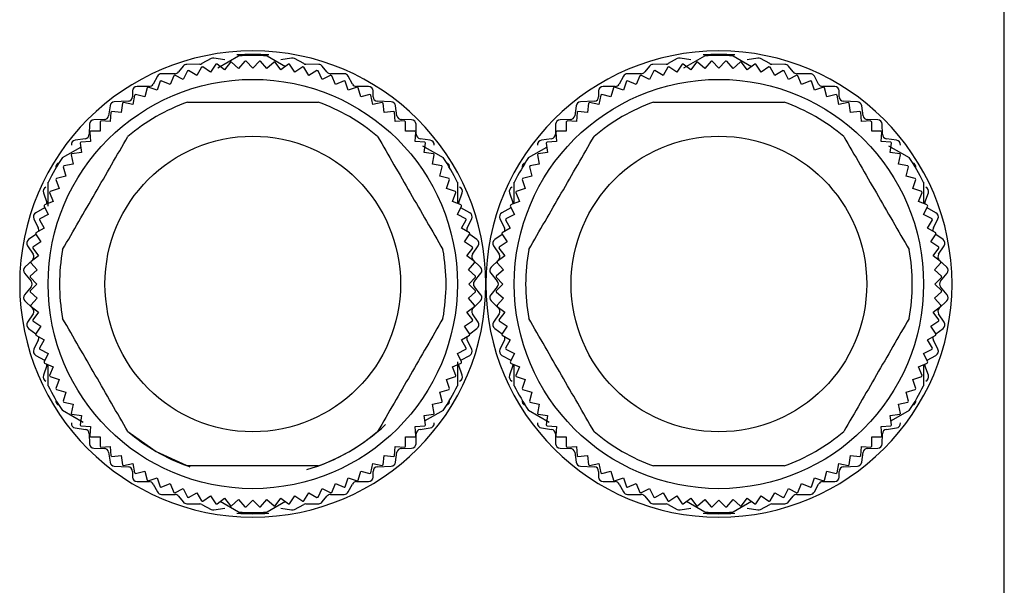
# Model space of a CAD drawing. Units: millimetres. Extents: x 432 to 4032, y 476 to 2674.
# Drawn here: x 3988 to 4032, y 1721 to 1746 of the extents above; entities that cross this region are included whole.
import ezdxf

# ---------------------------------------------------------------- set-up
doc = ezdxf.new("R2010")
doc.units = ezdxf.units.MM

msp = doc.modelspace()

# ---------------------------------------------------------------- linework, layer by layer
at = {"color": 7, "linetype": 'Continuous', "lineweight": 25}
for p, q in [((4031.75, 1719.747), (4031.75, 1749.747)), ((3996.869, 1744.664), (3996.461, 1744.441)), ((3997.465, 1744.6), (3996.993, 1744.684)), ((3997.162, 1744.252), (3998.073, 1744.778)), ((3999.327, 1744.778), (4000.132, 1744.313)), ((4000.407, 1744.684), (3999.935, 1744.6)), ((4000.939, 1744.441), (4000.531, 1744.664)), ((4017.369, 1744.664), (4016.961, 1744.441)), ((4017.965, 1744.6), (4017.493, 1744.684)), ((4017.662, 1744.252), (4018.573, 1744.778)), ((4019.827, 1744.778), (4020.632, 1744.313)), ((4020.907, 1744.684), (4020.435, 1744.6)), ((4021.439, 1744.441), (4021.031, 1744.664)), ((3995.644, 1744.332), (3995.436, 1744.072)), ((3996.373, 1744.417), (3995.797, 1744.407)), ((3996.241, 1743.924), (3995.879, 1744.133)), ((3996.45, 1744.286), (3996.241, 1743.924)), ((3996.847, 1744.065), (3996.499, 1744.297)), ((3997.079, 1744.412), (3996.847, 1744.065)), ((3997.46, 1744.166), (3997.128, 1744.42)), ((3997.714, 1744.498), (3997.46, 1744.166)), ((3998.079, 1744.227), (3997.764, 1744.502)), ((3998.354, 1744.541), (3998.079, 1744.227)), ((3998.7, 1744.247), (3998.404, 1744.543)), ((3998.996, 1744.543), (3998.7, 1744.247)), ((3999.321, 1744.227), (3999.046, 1744.541)), ((3999.636, 1744.502), (3999.321, 1744.227)), ((3999.94, 1744.166), (3999.686, 1744.498)), ((4000.272, 1744.42), (3999.94, 1744.166)), ((4000.553, 1744.065), (4000.321, 1744.412)), ((4000.901, 1744.297), (4000.553, 1744.065)), ((4001.159, 1743.924), (4000.95, 1744.286)), ((4001.603, 1744.407), (4001.027, 1744.417)), ((4001.521, 1744.133), (4001.159, 1743.924)), ((4001.964, 1744.072), (4001.756, 1744.332)), ((4016.144, 1744.332), (4015.936, 1744.072)), ((4016.873, 1744.417), (4016.297, 1744.407)), ((4016.741, 1743.924), (4016.379, 1744.133)), ((4016.95, 1744.286), (4016.741, 1743.924)), ((4017.347, 1744.065), (4016.999, 1744.297)), ((4017.579, 1744.412), (4017.347, 1744.065)), ((4017.96, 1744.166), (4017.628, 1744.42)), ((4018.214, 1744.498), (4017.96, 1744.166)), ((4018.579, 1744.227), (4018.264, 1744.502)), ((4018.854, 1744.541), (4018.579, 1744.227)), ((4019.2, 1744.247), (4018.904, 1744.543)), ((4019.496, 1744.543), (4019.2, 1744.247)), ((4019.821, 1744.227), (4019.546, 1744.541)), ((4020.136, 1744.502), (4019.821, 1744.227)), ((4020.44, 1744.166), (4020.186, 1744.498)), ((4020.772, 1744.42), (4020.44, 1744.166)), ((4021.053, 1744.065), (4020.821, 1744.412)), ((4021.401, 1744.297), (4021.053, 1744.065)), ((4021.659, 1743.924), (4021.45, 1744.286)), ((4022.103, 1744.407), (4021.527, 1744.417)), ((4022.021, 1744.133), (4021.659, 1743.924)), ((4022.464, 1744.072), (4022.256, 1744.332)), ((3994.504, 1743.892), (3994.316, 1743.543)), ((3995.28, 1743.997), (3994.68, 1743.997)), ((3995.224, 1743.91), (3995.065, 1743.524)), ((3995.646, 1743.743), (3995.271, 1743.928)), ((3995.831, 1744.118), (3995.646, 1743.743)), ((4001.754, 1743.743), (4001.569, 1744.118)), ((4002.129, 1743.928), (4001.754, 1743.743)), ((4002.72, 1743.997), (4002.12, 1743.997)), ((4002.335, 1743.524), (4002.176, 1743.91)), ((4003.084, 1743.543), (4002.896, 1743.892)), ((4015.004, 1743.892), (4014.816, 1743.543)), ((4015.78, 1743.997), (4015.18, 1743.997)), ((4015.724, 1743.91), (4015.565, 1743.524)), ((4016.146, 1743.743), (4015.771, 1743.928)), ((4016.331, 1744.118), (4016.146, 1743.743)), ((4022.254, 1743.743), (4022.069, 1744.118)), ((4022.629, 1743.928), (4022.254, 1743.743)), ((4023.22, 1743.997), (4022.62, 1743.997)), ((4022.835, 1743.524), (4022.676, 1743.91)), ((4023.584, 1743.543), (4023.396, 1743.892)), ((3994.14, 1743.437), (3993.61, 1743.437)), ((3994.058, 1743.378), (3993.95, 1742.974)), ((3994.498, 1743.268), (3994.102, 1743.402)), ((3994.633, 1743.663), (3994.498, 1743.268)), ((3995.065, 1743.524), (3994.678, 1743.684)), ((4002.722, 1743.684), (4002.335, 1743.524)), ((4002.902, 1743.268), (4002.767, 1743.663)), ((4003.298, 1743.402), (4002.902, 1743.268)), ((4003.79, 1743.437), (4003.26, 1743.437)), ((4003.45, 1742.974), (4003.342, 1743.378)), ((4014.64, 1743.437), (4014.11, 1743.437)), ((4014.558, 1743.378), (4014.45, 1742.974)), ((4014.998, 1743.268), (4014.602, 1743.402)), ((4015.133, 1743.663), (4014.998, 1743.268)), ((4015.565, 1743.524), (4015.178, 1743.684)), ((4023.222, 1743.684), (4022.835, 1743.524)), ((4023.402, 1743.268), (4023.267, 1743.663)), ((4023.798, 1743.402), (4023.402, 1743.268)), ((4024.29, 1743.437), (4023.76, 1743.437)), ((4023.95, 1742.974), (4023.842, 1743.378)), ((3993.41, 1743.237), (3993.41, 1742.987)), ((3993.504, 1743.056), (3993.422, 1742.646)), ((3993.95, 1742.974), (3993.546, 1743.083)), ((4003.854, 1743.083), (4003.45, 1742.974)), ((4003.978, 1742.646), (4003.896, 1743.056)), ((4003.99, 1742.987), (4003.99, 1743.237)), ((4013.91, 1743.237), (4013.91, 1742.987)), ((4014.004, 1743.056), (4013.922, 1742.646)), ((4014.45, 1742.974), (4014.046, 1743.083)), ((4024.354, 1743.083), (4023.95, 1742.974)), ((4024.478, 1742.646), (4024.396, 1743.056)), ((4024.49, 1742.987), (4024.49, 1743.237)), ((3992.422, 1742.586), (3992.358, 1742.148)), ((3993.22, 1742.787), (3992.61, 1742.757)), ((3992.971, 1742.698), (3992.917, 1742.284)), ((3993.422, 1742.646), (3993.012, 1742.728)), ((4004.388, 1742.728), (4003.978, 1742.646)), ((4004.79, 1742.757), (4004.18, 1742.787)), ((4004.483, 1742.284), (4004.429, 1742.698)), ((4005.042, 1742.148), (4004.978, 1742.586)), ((4012.922, 1742.586), (4012.858, 1742.148)), ((4013.72, 1742.787), (4013.11, 1742.757)), ((4013.471, 1742.698), (4013.417, 1742.284)), ((4013.922, 1742.646), (4013.512, 1742.728)), ((4024.888, 1742.728), (4024.478, 1742.646)), ((4025.29, 1742.757), (4024.68, 1742.787)), ((4024.983, 1742.284), (4024.929, 1742.698)), ((4025.542, 1742.148), (4025.478, 1742.586)), ((3992.164, 1741.977), (3991.716, 1741.967)), ((3992.464, 1742.307), (3992.436, 1741.89)), ((3992.917, 1742.284), (3992.502, 1742.339)), ((4004.898, 1742.339), (4004.483, 1742.284)), ((4004.964, 1741.89), (4004.936, 1742.307)), ((4005.684, 1741.967), (4005.236, 1741.977)), ((4012.664, 1741.977), (4012.216, 1741.967)), ((4012.964, 1742.307), (4012.936, 1741.89)), ((4013.417, 1742.284), (4013.002, 1742.339)), ((4025.398, 1742.339), (4024.983, 1742.284)), ((4025.464, 1741.89), (4025.436, 1742.307)), ((4026.184, 1741.967), (4025.736, 1741.977)), ((3991.52, 1741.772), (3991.51, 1741.333)), ((3991.982, 1741.883), (3991.982, 1741.465)), ((3992.436, 1741.89), (3992.019, 1741.917)), ((4005.381, 1741.917), (4004.964, 1741.89)), ((4005.418, 1741.465), (4005.418, 1741.883)), ((4005.89, 1741.333), (4005.88, 1741.772)), ((4012.02, 1741.772), (4012.01, 1741.333)), ((4012.482, 1741.883), (4012.482, 1741.465)), ((4012.936, 1741.89), (4012.519, 1741.917)), ((4025.881, 1741.917), (4025.464, 1741.89)), ((4025.918, 1741.465), (4025.918, 1741.883)), ((4026.39, 1741.333), (4026.38, 1741.772)), ((3991.338, 1741.139), (3990.892, 1741.075)), ((3991.53, 1741.428), (3991.558, 1741.011)), ((3991.982, 1741.465), (3991.565, 1741.465)), ((4005.835, 1741.465), (4005.418, 1741.465)), ((4005.842, 1741.011), (4005.87, 1741.428)), ((4006.508, 1741.075), (4006.062, 1741.139)), ((4011.838, 1741.139), (4011.392, 1741.075)), ((4012.03, 1741.428), (4012.058, 1741.011)), ((4012.482, 1741.465), (4012.065, 1741.465)), ((4026.335, 1741.465), (4025.918, 1741.465)), ((4026.342, 1741.011), (4026.37, 1741.428)), ((4027.008, 1741.075), (4026.562, 1741.139)), ((3990.327, 1740.305), (3991.132, 1740.77)), ((3991.109, 1740.945), (3991.163, 1740.53)), ((3991.558, 1741.011), (3991.14, 1740.984)), ((4006.26, 1740.984), (4005.842, 1741.011)), ((4006.162, 1740.831), (4007.073, 1740.305)), ((4006.237, 1740.53), (4006.291, 1740.945)), ((4010.827, 1740.305), (4011.632, 1740.77)), ((4011.609, 1740.945), (4011.663, 1740.53)), ((4012.058, 1741.011), (4011.64, 1740.984)), ((4026.76, 1740.984), (4026.342, 1741.011)), ((4026.662, 1740.831), (4027.573, 1740.305)), ((4026.737, 1740.53), (4026.791, 1740.945)), ((3990.719, 1740.435), (3990.801, 1740.025)), ((3991.163, 1740.53), (3990.749, 1740.476)), ((4006.651, 1740.476), (4006.237, 1740.53)), ((4006.599, 1740.025), (4006.681, 1740.435)), ((4011.219, 1740.435), (4011.301, 1740.025)), ((4011.663, 1740.53), (4011.249, 1740.476)), ((4027.151, 1740.476), (4026.737, 1740.53)), ((4027.099, 1740.025), (4027.181, 1740.435)), ((3990.365, 1739.901), (3990.473, 1739.497)), ((3990.801, 1740.025), (3990.391, 1739.944)), ((4007.009, 1739.944), (4006.599, 1740.025)), ((4006.927, 1739.497), (4007.035, 1739.901)), ((4010.865, 1739.901), (4010.973, 1739.497)), ((4011.301, 1740.025), (4010.891, 1739.944)), ((4027.509, 1739.944), (4027.099, 1740.025)), ((4027.427, 1739.497), (4027.535, 1739.901)), ((3990.473, 1739.497), (3990.069, 1739.389)), ((4007.331, 1739.389), (4006.927, 1739.497)), ((4010.973, 1739.497), (4010.569, 1739.389)), ((4027.831, 1739.389), (4027.427, 1739.497)), ((3989.7, 1738.168), (3989.7, 1739.22)), ((3990.18, 1738.949), (3989.784, 1738.815)), ((3990.045, 1739.345), (3990.18, 1738.949)), ((4007.22, 1738.949), (4007.355, 1739.345)), ((4007.616, 1738.815), (4007.22, 1738.949)), ((4007.7, 1739.22), (4007.7, 1738.297)), ((4010.2, 1738.29), (4010.2, 1739.22)), ((4010.68, 1738.949), (4010.284, 1738.815)), ((4010.545, 1739.345), (4010.68, 1738.949)), ((4027.72, 1738.949), (4027.855, 1739.345)), ((4028.116, 1738.815), (4027.72, 1738.949)), ((4028.2, 1739.22), (4028.2, 1738.297)), ((3989.491, 1738.762), (3989.639, 1738.332)), ((3989.763, 1738.769), (3989.923, 1738.383)), ((4007.477, 1738.383), (4007.637, 1738.769)), ((4007.761, 1738.332), (4007.909, 1738.762)), ((4009.991, 1738.762), (4010.139, 1738.332)), ((4010.263, 1738.769), (4010.423, 1738.383)), ((4027.977, 1738.383), (4028.137, 1738.769)), ((4028.261, 1738.332), (4028.409, 1738.762)), ((3989.544, 1738.091), (3989.156, 1737.884)), ((3989.519, 1738.176), (3989.704, 1737.801)), ((3989.923, 1738.383), (3989.537, 1738.223)), ((3989.544, 1738.091), (3989.557, 1738.099)), ((4007.863, 1738.223), (4007.477, 1738.383)), ((4007.696, 1737.801), (4007.881, 1738.176)), ((4007.843, 1738.099), (4007.856, 1738.091)), ((4008.244, 1737.884), (4007.856, 1738.091)), ((4010.044, 1738.091), (4009.656, 1737.884)), ((4010.019, 1738.176), (4010.204, 1737.801)), ((4010.423, 1738.383), (4010.037, 1738.223)), ((4010.044, 1738.091), (4010.057, 1738.099)), ((4028.363, 1738.223), (4027.977, 1738.383)), ((4028.196, 1737.801), (4028.381, 1738.176)), ((4028.343, 1738.099), (4028.356, 1738.091)), ((4028.744, 1737.884), (4028.356, 1738.091)), ((3989.704, 1737.801), (3989.329, 1737.616)), ((4008.071, 1737.616), (4007.696, 1737.801)), ((4010.204, 1737.801), (4009.829, 1737.616)), ((4028.571, 1737.616), (4028.196, 1737.801)), ((3989.071, 1737.619), (3989.269, 1737.216)), ((3989.524, 1737.206), (3989.162, 1736.997)), ((3989.315, 1737.568), (3989.524, 1737.206)), ((4007.876, 1737.206), (4008.085, 1737.568)), ((4008.238, 1736.997), (4007.876, 1737.206)), ((4008.131, 1737.216), (4008.329, 1737.619)), ((4009.571, 1737.619), (4009.769, 1737.216)), ((4010.024, 1737.206), (4009.662, 1736.997)), ((4009.815, 1737.568), (4010.024, 1737.206)), ((4028.376, 1737.206), (4028.585, 1737.568)), ((4028.738, 1736.997), (4028.376, 1737.206)), ((4028.631, 1737.216), (4028.829, 1737.619)), ((3989.161, 1736.932), (3988.842, 1736.699)), ((3989.15, 1736.948), (3989.383, 1736.601)), ((4008.017, 1736.601), (4008.25, 1736.948)), ((4008.558, 1736.699), (4008.239, 1736.932)), ((4009.661, 1736.932), (4009.342, 1736.699)), ((4009.65, 1736.948), (4009.883, 1736.601)), ((4028.517, 1736.601), (4028.75, 1736.948)), ((4029.058, 1736.699), (4028.739, 1736.932)), ((3988.793, 1736.427), (3989.037, 1736.057)), ((3989.383, 1736.601), (3989.035, 1736.368)), ((4008.365, 1736.368), (4008.017, 1736.601)), ((4008.363, 1736.057), (4008.607, 1736.427)), ((4009.293, 1736.427), (4009.537, 1736.057)), ((4009.883, 1736.601), (4009.535, 1736.368)), ((4028.865, 1736.368), (4028.517, 1736.601)), ((4028.863, 1736.057), (4029.107, 1736.427)), ((3989.281, 1735.987), (3988.95, 1735.733)), ((3989.027, 1736.319), (3989.281, 1735.987)), ((4008.119, 1735.987), (4008.373, 1736.319)), ((4008.45, 1735.733), (4008.119, 1735.987)), ((4009.781, 1735.987), (4009.45, 1735.733)), ((4009.527, 1736.319), (4009.781, 1735.987)), ((4028.619, 1735.987), (4028.873, 1736.319)), ((4028.95, 1735.733), (4028.619, 1735.987)), ((3989.008, 1735.802), (3988.682, 1735.492)), ((3988.945, 1735.683), (3989.22, 1735.369)), ((4008.18, 1735.369), (4008.455, 1735.683)), ((4008.718, 1735.492), (4008.392, 1735.802)), ((4009.508, 1735.802), (4009.182, 1735.492)), ((4009.445, 1735.683), (4009.72, 1735.369)), ((4028.68, 1735.369), (4028.955, 1735.683)), ((4029.218, 1735.492), (4028.892, 1735.802)), ((3988.667, 1735.219), (3988.953, 1734.875)), ((3988.904, 1735.043), (3989.2, 1734.747)), ((3989.22, 1735.369), (3988.906, 1735.093)), ((4008.494, 1735.093), (4008.18, 1735.369)), ((4008.2, 1734.747), (4008.496, 1735.043)), ((4008.447, 1734.875), (4008.733, 1735.219)), ((4009.167, 1735.219), (4009.453, 1734.875)), ((4009.404, 1735.043), (4009.7, 1734.747)), ((4009.72, 1735.369), (4009.406, 1735.093)), ((4028.994, 1735.093), (4028.68, 1735.369)), ((4028.7, 1734.747), (4028.996, 1735.043)), ((4028.947, 1734.875), (4029.233, 1735.219)), ((3988.953, 1734.619), (3988.667, 1734.275)), ((3989.2, 1734.747), (3988.904, 1734.452)), ((4008.496, 1734.452), (4008.2, 1734.747)), ((4008.733, 1734.275), (4008.447, 1734.619)), ((4009.453, 1734.619), (4009.167, 1734.275)), ((4009.7, 1734.747), (4009.404, 1734.452)), ((4028.996, 1734.452), (4028.7, 1734.747)), ((4029.233, 1734.275), (4028.947, 1734.619)), ((3988.906, 1734.401), (3989.22, 1734.126)), ((4008.18, 1734.126), (4008.494, 1734.401)), ((4009.406, 1734.401), (4009.72, 1734.126)), ((4028.68, 1734.126), (4028.994, 1734.401)), ((3988.682, 1734.002), (3989.008, 1733.692)), ((3989.22, 1734.126), (3988.945, 1733.812)), ((3988.95, 1733.762), (3989.281, 1733.507)), ((4008.119, 1733.507), (4008.45, 1733.762)), ((4008.455, 1733.812), (4008.18, 1734.126)), ((4008.392, 1733.692), (4008.718, 1734.002)), ((4009.182, 1734.002), (4009.508, 1733.692)), ((4009.72, 1734.126), (4009.445, 1733.812)), ((4009.45, 1733.762), (4009.781, 1733.507)), ((4028.619, 1733.507), (4028.95, 1733.762)), ((4028.955, 1733.812), (4028.68, 1734.126)), ((4028.892, 1733.692), (4029.218, 1734.002)), ((3989.037, 1733.437), (3988.793, 1733.067)), ((3989.281, 1733.507), (3989.027, 1733.176)), ((4008.373, 1733.176), (4008.119, 1733.507)), ((4008.607, 1733.067), (4008.363, 1733.437)), ((4009.537, 1733.437), (4009.293, 1733.067)), ((4009.781, 1733.507), (4009.527, 1733.176)), ((4028.873, 1733.176), (4028.619, 1733.507)), ((4029.107, 1733.067), (4028.863, 1733.437)), ((3989.035, 1733.126), (3989.383, 1732.894)), ((3989.383, 1732.894), (3989.15, 1732.546)), ((4008.017, 1732.894), (4008.365, 1733.126)), ((4008.25, 1732.546), (4008.017, 1732.894)), ((4009.535, 1733.126), (4009.883, 1732.894)), ((4009.883, 1732.894), (4009.65, 1732.546)), ((4028.517, 1732.894), (4028.865, 1733.126)), ((4028.75, 1732.546), (4028.517, 1732.894)), ((3988.842, 1732.796), (3989.161, 1732.563)), ((3989.162, 1732.497), (3989.524, 1732.288)), ((4007.876, 1732.288), (4008.238, 1732.497)), ((4008.239, 1732.563), (4008.558, 1732.796)), ((4009.342, 1732.796), (4009.661, 1732.563)), ((4009.662, 1732.497), (4010.024, 1732.288)), ((4028.376, 1732.288), (4028.738, 1732.497)), ((4028.739, 1732.563), (4029.058, 1732.796)), ((3989.269, 1732.279), (3989.071, 1731.876)), ((3989.524, 1732.288), (3989.315, 1731.927)), ((4008.085, 1731.927), (4007.876, 1732.288)), ((4008.329, 1731.876), (4008.131, 1732.279)), ((4009.769, 1732.279), (4009.571, 1731.876)), ((4010.024, 1732.288), (4009.815, 1731.927)), ((4028.585, 1731.927), (4028.376, 1732.288)), ((4028.829, 1731.876), (4028.631, 1732.279)), ((3989.156, 1731.611), (3989.544, 1731.404)), ((3989.329, 1731.878), (3989.704, 1731.694)), ((3989.704, 1731.694), (3989.519, 1731.319)), ((4007.696, 1731.694), (4008.071, 1731.878)), ((4007.881, 1731.319), (4007.696, 1731.694)), ((4007.856, 1731.404), (4008.244, 1731.611)), ((4009.656, 1731.611), (4010.044, 1731.404)), ((4009.829, 1731.878), (4010.204, 1731.694)), ((4010.204, 1731.694), (4010.019, 1731.319)), ((4028.196, 1731.694), (4028.571, 1731.878)), ((4028.381, 1731.319), (4028.196, 1731.694)), ((4028.356, 1731.404), (4028.744, 1731.611)), ((3989.639, 1731.162), (3989.491, 1730.732)), ((3989.537, 1731.272), (3989.923, 1731.112)), ((3989.557, 1731.396), (3989.544, 1731.404)), ((3989.7, 1730.275), (3989.7, 1731.198)), ((4007.477, 1731.112), (4007.863, 1731.272)), ((4007.7, 1731.326), (4007.7, 1730.275)), ((4007.909, 1730.732), (4007.761, 1731.162)), ((4007.856, 1731.404), (4007.843, 1731.396)), ((4010.139, 1731.162), (4009.991, 1730.732)), ((4010.037, 1731.272), (4010.423, 1731.112)), ((4010.057, 1731.396), (4010.044, 1731.404)), ((4010.2, 1730.275), (4010.2, 1731.198)), ((4027.977, 1731.112), (4028.363, 1731.272)), ((4028.2, 1731.204), (4028.2, 1730.275)), ((4028.409, 1730.732), (4028.261, 1731.162)), ((4028.356, 1731.404), (4028.343, 1731.396)), ((3989.923, 1731.112), (3989.763, 1730.726)), ((4007.637, 1730.726), (4007.477, 1731.112)), ((4010.423, 1731.112), (4010.263, 1730.726)), ((4028.137, 1730.726), (4027.977, 1731.112)), ((3989.784, 1730.68), (3990.18, 1730.546)), ((3990.18, 1730.546), (3990.045, 1730.15)), ((4007.22, 1730.546), (4007.616, 1730.68)), ((4007.355, 1730.15), (4007.22, 1730.546)), ((4010.284, 1730.68), (4010.68, 1730.546)), ((4010.68, 1730.546), (4010.545, 1730.15)), ((4027.72, 1730.546), (4028.116, 1730.68)), ((4027.855, 1730.15), (4027.72, 1730.546)), ((3990.069, 1730.105), (3990.473, 1729.997)), ((3990.473, 1729.997), (3990.365, 1729.594)), ((4006.927, 1729.997), (4007.331, 1730.105)), ((4007.035, 1729.594), (4006.927, 1729.997)), ((4010.569, 1730.105), (4010.973, 1729.997)), ((4010.973, 1729.997), (4010.865, 1729.594)), ((4027.427, 1729.997), (4027.831, 1730.105)), ((4027.535, 1729.594), (4027.427, 1729.997)), ((3990.391, 1729.551), (3990.801, 1729.469)), ((3990.801, 1729.469), (3990.719, 1729.059)), ((4006.599, 1729.469), (4007.009, 1729.551)), ((4006.681, 1729.059), (4006.599, 1729.469)), ((4010.891, 1729.551), (4011.301, 1729.469)), ((4011.301, 1729.469), (4011.219, 1729.059)), ((4027.099, 1729.469), (4027.509, 1729.551)), ((4027.181, 1729.059), (4027.099, 1729.469)), ((3991.238, 1728.663), (3990.327, 1729.189)), ((3990.749, 1729.019), (3991.163, 1728.964)), ((4006.237, 1728.964), (4006.651, 1729.019)), ((4007.073, 1729.189), (4006.268, 1728.725)), ((4011.738, 1728.663), (4010.827, 1729.189)), ((4011.249, 1729.019), (4011.663, 1728.964)), ((4026.737, 1728.964), (4027.151, 1729.019)), ((4027.573, 1729.189), (4026.768, 1728.725)), ((3991.163, 1728.964), (3991.109, 1728.55)), ((4006.291, 1728.55), (4006.237, 1728.964)), ((4011.663, 1728.964), (4011.609, 1728.55)), ((4026.791, 1728.55), (4026.737, 1728.964)), ((3990.892, 1728.419), (3991.338, 1728.355)), ((3991.14, 1728.511), (3991.558, 1728.483)), ((3991.51, 1728.162), (3991.52, 1727.723)), ((3991.558, 1728.483), (3991.53, 1728.066)), ((4005.842, 1728.483), (4006.26, 1728.511)), ((4005.87, 1728.066), (4005.842, 1728.483)), ((4005.88, 1727.723), (4005.89, 1728.162)), ((4006.062, 1728.355), (4006.508, 1728.419)), ((4011.392, 1728.419), (4011.838, 1728.355)), ((4011.64, 1728.511), (4012.058, 1728.483)), ((4012.01, 1728.162), (4012.02, 1727.723)), ((4012.058, 1728.483), (4012.03, 1728.066)), ((4026.342, 1728.483), (4026.76, 1728.511)), ((4026.37, 1728.066), (4026.342, 1728.483)), ((4026.38, 1727.723), (4026.39, 1728.162)), ((4026.562, 1728.355), (4027.008, 1728.419)), ((3991.565, 1728.03), (3991.982, 1728.03)), ((3991.982, 1728.03), (3991.982, 1727.612)), ((4005.418, 1728.03), (4005.835, 1728.03)), ((4005.418, 1727.612), (4005.418, 1728.03)), ((4012.065, 1728.03), (4012.482, 1728.03)), ((4012.482, 1728.03), (4012.482, 1727.612)), ((4025.918, 1728.03), (4026.335, 1728.03)), ((4025.918, 1727.612), (4025.918, 1728.03)), ((3991.716, 1727.527), (3992.164, 1727.517)), ((3992.019, 1727.577), (3992.436, 1727.605)), ((3992.358, 1727.346), (3992.422, 1726.908)), ((3992.436, 1727.605), (3992.464, 1727.188)), ((4004.936, 1727.188), (4004.964, 1727.605)), ((4004.964, 1727.605), (4005.381, 1727.577)), ((4004.978, 1726.908), (4005.042, 1727.346)), ((4005.236, 1727.517), (4005.684, 1727.527)), ((4012.216, 1727.527), (4012.664, 1727.517)), ((4012.519, 1727.577), (4012.936, 1727.605)), ((4012.858, 1727.346), (4012.922, 1726.908)), ((4012.936, 1727.605), (4012.964, 1727.188)), ((4025.436, 1727.188), (4025.464, 1727.605)), ((4025.464, 1727.605), (4025.881, 1727.577)), ((4025.478, 1726.908), (4025.542, 1727.346)), ((4025.736, 1727.517), (4026.184, 1727.527)), ((3992.502, 1727.156), (3992.917, 1727.21)), ((3992.917, 1727.21), (3992.971, 1726.796)), ((3993.012, 1726.767), (3993.422, 1726.848)), ((3993.422, 1726.848), (3993.504, 1726.438)), ((4003.896, 1726.438), (4003.978, 1726.848)), ((4003.978, 1726.848), (4004.388, 1726.767)), ((4004.429, 1726.796), (4004.483, 1727.21)), ((4004.483, 1727.21), (4004.898, 1727.156)), ((4013.002, 1727.156), (4013.417, 1727.21)), ((4013.417, 1727.21), (4013.471, 1726.796)), ((4013.512, 1726.767), (4013.922, 1726.848)), ((4013.922, 1726.848), (4014.004, 1726.438)), ((4024.396, 1726.438), (4024.478, 1726.848)), ((4024.478, 1726.848), (4024.888, 1726.767)), ((4024.929, 1726.796), (4024.983, 1727.21)), ((4024.983, 1727.21), (4025.398, 1727.156)), ((3992.61, 1726.737), (3993.22, 1726.707)), ((3993.41, 1726.507), (3993.41, 1726.257)), ((3993.546, 1726.412), (3993.95, 1726.52)), ((3993.95, 1726.52), (3994.058, 1726.116)), ((4003.342, 1726.116), (4003.45, 1726.52)), ((4003.45, 1726.52), (4003.854, 1726.412)), ((4003.99, 1726.257), (4003.99, 1726.507)), ((4004.18, 1726.707), (4004.79, 1726.737)), ((4013.11, 1726.737), (4013.72, 1726.707)), ((4013.91, 1726.507), (4013.91, 1726.257)), ((4014.046, 1726.412), (4014.45, 1726.52)), ((4014.45, 1726.52), (4014.558, 1726.116)), ((4023.842, 1726.116), (4023.95, 1726.52)), ((4023.95, 1726.52), (4024.354, 1726.412)), ((4024.49, 1726.257), (4024.49, 1726.507)), ((4024.68, 1726.707), (4025.29, 1726.737)), ((3993.61, 1726.057), (3994.14, 1726.057)), ((3994.102, 1726.093), (3994.498, 1726.227)), ((3994.316, 1725.952), (3994.504, 1725.603)), ((3994.498, 1726.227), (3994.633, 1725.831)), ((3994.678, 1725.81), (3995.065, 1725.97)), ((3995.065, 1725.97), (3995.224, 1725.584)), ((4002.176, 1725.584), (4002.335, 1725.97)), ((4002.335, 1725.97), (4002.722, 1725.81)), ((4002.767, 1725.831), (4002.902, 1726.227)), ((4002.896, 1725.603), (4003.084, 1725.952)), ((4002.902, 1726.227), (4003.298, 1726.093)), ((4003.26, 1726.057), (4003.79, 1726.057)), ((4014.11, 1726.057), (4014.64, 1726.057)), ((4014.602, 1726.093), (4014.998, 1726.227)), ((4014.816, 1725.952), (4015.004, 1725.603)), ((4014.998, 1726.227), (4015.133, 1725.831)), ((4015.178, 1725.81), (4015.565, 1725.97)), ((4015.565, 1725.97), (4015.724, 1725.584)), ((4022.676, 1725.584), (4022.835, 1725.97)), ((4022.835, 1725.97), (4023.222, 1725.81)), ((4023.267, 1725.831), (4023.402, 1726.227)), ((4023.396, 1725.603), (4023.584, 1725.952)), ((4023.402, 1726.227), (4023.798, 1726.093)), ((4023.76, 1726.057), (4024.29, 1726.057)), ((3995.271, 1725.567), (3995.646, 1725.751)), ((3995.646, 1725.751), (3995.831, 1725.377)), ((3995.879, 1725.362), (3996.241, 1725.571)), ((3996.241, 1725.571), (3996.45, 1725.209)), ((4000.95, 1725.209), (4001.159, 1725.571)), ((4001.159, 1725.571), (4001.521, 1725.362)), ((4001.569, 1725.377), (4001.754, 1725.751)), ((4001.754, 1725.751), (4002.129, 1725.567)), ((4015.771, 1725.567), (4016.146, 1725.751)), ((4016.146, 1725.751), (4016.331, 1725.377)), ((4016.379, 1725.362), (4016.741, 1725.571)), ((4016.741, 1725.571), (4016.95, 1725.209)), ((4021.45, 1725.209), (4021.659, 1725.571)), ((4021.659, 1725.571), (4022.021, 1725.362)), ((4022.069, 1725.377), (4022.254, 1725.751)), ((4022.254, 1725.751), (4022.629, 1725.567)), ((3994.68, 1725.497), (3995.28, 1725.497)), ((3995.436, 1725.422), (3995.644, 1725.162)), ((3995.797, 1725.087), (3996.373, 1725.077)), ((3996.499, 1725.198), (3996.847, 1725.43)), ((3996.847, 1725.43), (3997.079, 1725.082)), ((3997.128, 1725.074), (3997.46, 1725.329)), ((3998.073, 1724.717), (3997.268, 1725.181)), ((3997.46, 1725.329), (3997.714, 1724.997)), ((3997.764, 1724.992), (3998.079, 1725.268)), ((3998.079, 1725.268), (3998.354, 1724.953)), ((3998.404, 1724.952), (3998.7, 1725.247)), ((3998.7, 1725.247), (3998.996, 1724.952)), ((3999.046, 1724.953), (3999.321, 1725.268)), ((3999.321, 1725.268), (3999.636, 1724.992)), ((4000.132, 1725.181), (3999.327, 1724.717)), ((3999.686, 1724.997), (3999.94, 1725.329)), ((3999.94, 1725.329), (4000.272, 1725.074)), ((4000.321, 1725.082), (4000.553, 1725.43)), ((4000.553, 1725.43), (4000.901, 1725.198)), ((4001.027, 1725.077), (4001.603, 1725.087)), ((4001.756, 1725.162), (4001.964, 1725.422)), ((4002.12, 1725.497), (4002.72, 1725.497)), ((4015.18, 1725.497), (4015.78, 1725.497)), ((4015.936, 1725.422), (4016.144, 1725.162)), ((4016.297, 1725.087), (4016.873, 1725.077)), ((4016.999, 1725.198), (4017.347, 1725.43)), ((4017.347, 1725.43), (4017.579, 1725.082)), ((4017.628, 1725.074), (4017.96, 1725.329)), ((4018.573, 1724.717), (4017.768, 1725.181)), ((4017.96, 1725.329), (4018.214, 1724.997)), ((4018.264, 1724.992), (4018.579, 1725.268)), ((4018.579, 1725.268), (4018.854, 1724.953)), ((4018.904, 1724.952), (4019.2, 1725.247)), ((4019.2, 1725.247), (4019.496, 1724.952)), ((4019.546, 1724.953), (4019.821, 1725.268)), ((4019.821, 1725.268), (4020.136, 1724.992)), ((4020.632, 1725.181), (4019.827, 1724.717)), ((4020.186, 1724.997), (4020.44, 1725.329)), ((4020.44, 1725.329), (4020.772, 1725.074)), ((4020.821, 1725.082), (4021.053, 1725.43)), ((4021.053, 1725.43), (4021.401, 1725.198)), ((4021.527, 1725.077), (4022.103, 1725.087)), ((4022.256, 1725.162), (4022.464, 1725.422)), ((4022.62, 1725.497), (4023.22, 1725.497)), ((3996.461, 1725.054), (3996.869, 1724.831)), ((3996.993, 1724.81), (3997.465, 1724.894)), ((3999.935, 1724.894), (4000.407, 1724.81)), ((4000.531, 1724.831), (4000.939, 1725.054)), ((4016.961, 1725.054), (4017.369, 1724.831)), ((4017.493, 1724.81), (4017.965, 1724.894)), ((4020.435, 1724.894), (4020.907, 1724.81)), ((4021.031, 1724.831), (4021.439, 1725.054))]:
    msp.add_line(p, q, dxfattribs=at)
at = {"color": 7, "linetype": 'Continuous', "lineweight": 25, "flags": 128}
for points in [[(3989.65, 1738.27), (3989.648, 1738.298), (3989.639, 1738.332)], [(4007.761, 1738.332), (4007.752, 1738.298), (4007.75, 1738.27)], [(4010.15, 1738.27), (4010.148, 1738.298), (4010.139, 1738.332)], [(4028.261, 1738.332), (4028.252, 1738.298), (4028.25, 1738.27)], [(3989.639, 1731.162), (3989.648, 1731.196), (3989.65, 1731.225)], [(4007.75, 1731.225), (4007.752, 1731.196), (4007.761, 1731.162)], [(4010.139, 1731.162), (4010.148, 1731.196), (4010.15, 1731.225)], [(4028.25, 1731.225), (4028.252, 1731.196), (4028.261, 1731.162)], [(3993.201, 1728.266), (3994.45, 1727.386), (3995.935, 1726.71)]]:
    msp.add_lwpolyline(points, dxfattribs=at)
at = {"color": 7, "linetype": 'Continuous', "lineweight": 25}
for centre, radius in [((3998.7, 1734.747), 9), ((4019.2, 1734.747), 9), ((3998.7, 1734.747), 6.5), ((4019.2, 1734.747), 6.5)]:
    msp.add_circle(centre, radius, dxfattribs=at)
for centre, radius, start, end in [((3998.7, 1734.747), 10.25, 0, 180), ((4019.2, 1734.747), 10.25, 0, 180), ((3996.96, 1744.497), 0.19, 79.9059, 118.7225), ((3998.7, 1734.797), 10.05, 86.006, 93.994), ((3998.7, 1734.747), 10.05, 86.4244, 93.5756), ((4000.44, 1744.497), 0.19, 61.2775, 100.0941), ((4017.46, 1744.497), 0.19, 79.9059, 118.7225), ((4019.2, 1734.797), 10.05, 86.006, 93.994), ((4019.2, 1734.747), 10.05, 86.4244, 93.5756), ((4020.94, 1744.497), 0.19, 61.2775, 100.0941), ((3995.8, 1744.207), 0.2, 90.9991, 141.3738), ((3998.7, 1734.747), 9.8, 106.7282, 107.0218), ((3996.37, 1744.607), 0.19, 270.9991, 298.7225), ((3998.7, 1734.747), 9.8, 102.9782, 103.2718), ((3998.7, 1734.747), 9.8, 99.2282, 99.5218), ((3998.7, 1734.747), 9.8, 95.4782, 95.7718), ((3998.7, 1734.747), 9.8, 91.7282, 92.0218), ((3998.7, 1734.747), 9.8, 87.9782, 88.2718), ((3998.7, 1734.747), 9.8, 84.2282, 84.5218), ((3998.7, 1734.747), 9.8, 80.4782, 80.7718), ((3998.7, 1734.747), 9.8, 76.7282, 77.0218), ((4001.03, 1744.607), 0.19, 241.2775, 269.0009), ((3998.7, 1734.747), 9.8, 72.9782, 73.2718), ((4001.6, 1744.207), 0.2, 38.6262, 89.0009), ((4016.3, 1744.207), 0.2, 90.9991, 141.3738), ((4019.2, 1734.747), 9.8, 106.7282, 107.0218), ((4016.87, 1744.607), 0.19, 270.9991, 298.7225), ((4019.2, 1734.747), 9.8, 102.9782, 103.2718), ((4019.2, 1734.747), 9.8, 99.2282, 99.5218), ((4019.2, 1734.747), 9.8, 95.4782, 95.7718), ((4019.2, 1734.747), 9.8, 91.7282, 92.0218), ((4019.2, 1734.747), 9.8, 87.9782, 88.2718), ((4019.2, 1734.747), 9.8, 84.2282, 84.5218), ((4019.2, 1734.747), 9.8, 80.4782, 80.7718), ((4019.2, 1734.747), 9.8, 76.7282, 77.0218), ((4021.53, 1744.607), 0.19, 241.2775, 269.0009), ((4019.2, 1734.747), 9.8, 72.9782, 73.2718), ((4022.1, 1744.207), 0.2, 38.6262, 89.0009), ((3994.68, 1743.797), 0.2, 90, 151.7572), ((3998.7, 1734.747), 9.8, 110.4782, 110.7718), ((3995.28, 1744.197), 0.2, 270, 321.3738), ((4002.12, 1744.197), 0.2, 218.6262, 270), ((3998.7, 1734.747), 9.8, 69.2282, 69.5218), ((4002.72, 1743.797), 0.2, 28.2428, 90), ((4015.18, 1743.797), 0.2, 90, 151.7572), ((4019.2, 1734.747), 9.8, 110.4782, 110.7718), ((4015.78, 1744.197), 0.2, 270, 321.3738), ((4022.62, 1744.197), 0.2, 218.6262, 270), ((4019.2, 1734.747), 9.8, 69.2282, 69.5218), ((4023.22, 1743.797), 0.2, 28.2428, 90), ((3993.61, 1743.237), 0.2, 90, 180), ((3998.7, 1734.747), 9.8, 117.9782, 118.2718), ((3994.14, 1743.637), 0.2, 270, 331.7572), ((3998.7, 1734.747), 9.8, 114.2282, 114.5218), ((3998.7, 1734.747), 9.8, 65.4782, 65.7718), ((4003.26, 1743.637), 0.2, 208.2428, 270), ((3998.7, 1734.747), 9.8, 61.7282, 62.0218), ((4003.79, 1743.237), 0.2, 0, 90), ((4014.11, 1743.237), 0.2, 90, 180), ((4019.2, 1734.747), 9.8, 117.9782, 118.2718), ((4014.64, 1743.637), 0.2, 270, 331.7572), ((4019.2, 1734.747), 9.8, 114.2282, 114.5218), ((4019.2, 1734.747), 9.8, 65.4782, 65.7718), ((4023.76, 1743.637), 0.2, 208.2428, 270), ((4019.2, 1734.747), 9.8, 61.7282, 62.0218), ((4024.29, 1743.237), 0.2, 0, 90), ((3993.21, 1742.987), 0.2, 272.8624, 0), ((3998.7, 1734.747), 9.8, 121.7282, 122.0218), ((3998.7, 1734.747), 9.8, 57.9782, 58.2718), ((4004.19, 1742.987), 0.2, 180, 267.1376), ((4013.71, 1742.987), 0.2, 272.8624, 0), ((4019.2, 1734.747), 9.8, 121.7282, 122.0218), ((4019.2, 1734.747), 9.8, 57.9782, 58.2718), ((4024.69, 1742.987), 0.2, 180, 267.1376), ((3992.62, 1742.557), 0.2, 92.8624, 171.6577), ((3998.7, 1734.747), 9.8, 125.4782, 125.7718), ((3998.7, 1734.747), 8.5, 109.7499, 130.2501), ((3998.7, 1734.747), 8.5, 49.7499, 70.2501), ((3998.7, 1734.747), 9.8, 54.2282, 54.5218), ((4004.78, 1742.557), 0.2, 8.3423, 87.1376), ((4013.12, 1742.557), 0.2, 92.8624, 171.6577), ((4019.2, 1734.747), 9.8, 125.4782, 125.7718), ((4019.2, 1734.747), 8.5, 109.7499, 130.2501), ((4019.2, 1734.747), 8.5, 49.7499, 70.2501), ((4019.2, 1734.747), 9.8, 54.2282, 54.5218), ((4025.28, 1742.557), 0.2, 8.3423, 87.1376), ((3991.72, 1741.767), 0.2, 91.2888, 178.6819), ((3992.16, 1742.177), 0.2, 271.2888, 351.6577), ((3998.7, 1734.747), 9.8, 129.2282, 129.5218), ((3998.7, 1734.747), 9.8, 50.4782, 50.7718), ((4005.24, 1742.177), 0.2, 188.3423, 268.7112), ((4005.68, 1741.767), 0.2, 1.3181, 88.7112), ((4012.22, 1741.767), 0.2, 91.2888, 178.6819), ((4012.66, 1742.177), 0.2, 271.2888, 351.6577), ((4019.2, 1734.747), 9.8, 129.2282, 129.5218), ((4019.2, 1734.747), 9.8, 50.4782, 50.7718), ((4025.74, 1742.177), 0.2, 188.3423, 268.7112), ((4026.18, 1741.767), 0.2, 1.3181, 88.7112), ((3998.7, 1734.747), 9.8, 132.9782, 133.2718), ((3998.7, 1734.747), 9.8, 46.7282, 47.0218), ((4019.2, 1734.747), 9.8, 132.9782, 133.2718), ((4019.2, 1734.747), 9.8, 46.7282, 47.0218), ((3991.31, 1741.337), 0.2, 278.1583, 358.6819), ((3998.7, 1734.747), 9.8, 136.7282, 137.0218), ((3998.7, 1734.747), 9.8, 42.9782, 43.2718), ((4006.09, 1741.337), 0.2, 181.3181, 261.8417), ((4011.81, 1741.337), 0.2, 278.1583, 358.6819), ((4019.2, 1734.747), 9.8, 136.7282, 137.0218), ((4019.2, 1734.747), 9.8, 42.9782, 43.2718), ((4026.59, 1741.337), 0.2, 181.3181, 261.8417), ((3990.92, 1740.877), 0.2, 98.1583, 186.0888), ((3998.7, 1734.747), 9.8, 140.4782, 140.7718), ((3998.7, 1734.747), 9.8, 39.2282, 39.5218), ((4006.48, 1740.877), 0.2, 353.9112, 81.8417), ((4011.42, 1740.877), 0.2, 98.1583, 186.0888), ((4019.2, 1734.747), 9.8, 140.4782, 140.7718), ((4019.2, 1734.747), 9.8, 39.2282, 39.5218), ((4026.98, 1740.877), 0.2, 353.9112, 81.8417), ((3998.7, 1734.747), 10.05, 146.4244, 153.5756), ((3998.7, 1734.747), 9.8, 144.2282, 144.5218), ((3998.7, 1734.747), 9.8, 35.4782, 35.7718), ((3998.7, 1734.747), 10.05, 26.4244, 33.5756), ((4019.2, 1734.747), 10.05, 146.4244, 153.5756), ((4019.2, 1734.747), 9.8, 144.2282, 144.5218), ((4019.2, 1734.747), 9.8, 35.4782, 35.7718), ((4019.2, 1734.747), 10.05, 26.4244, 33.5756), ((3990.24, 1739.887), 0.2, 107.3437, 190.0935), ((3998.7, 1734.747), 9.8, 147.9782, 148.2718), ((3998.7, 1734.747), 9.8, 31.7282, 32.0218), ((4007.16, 1739.887), 0.2, 349.9065, 72.6563), ((4010.74, 1739.887), 0.2, 107.3437, 190.0935), ((4019.2, 1734.747), 9.8, 147.9782, 148.2718), ((4019.2, 1734.747), 9.8, 31.7282, 32.0218), ((4027.66, 1739.887), 0.2, 349.9065, 72.6563), ((3998.7, 1734.747), 9.8, 151.7282, 152.0218), ((3998.7, 1734.747), 9.8, 27.9782, 28.2718), ((4019.2, 1734.747), 9.8, 151.7282, 152.0218), ((4019.2, 1734.747), 9.8, 27.9782, 28.2718), ((3989.68, 1738.827), 0.2, 112.4227, 199.0268), ((4007.72, 1738.827), 0.2, 340.9732, 67.5773), ((4010.18, 1738.827), 0.2, 112.4227, 199.0268), ((4028.22, 1738.827), 0.2, 340.9732, 67.5773), ((3998.7, 1734.747), 9.8, 155.4782, 155.7718), ((3998.7, 1734.747), 9.8, 24.2282, 24.5218), ((4019.2, 1734.747), 9.8, 155.4782, 155.7718), ((4019.2, 1734.747), 9.8, 24.2282, 24.5218), ((3998.7, 1734.747), 9.8, 159.2282, 159.5218), ((3998.7, 1734.747), 9.8, 20.4782, 20.7718), ((4019.2, 1734.747), 9.8, 159.2282, 159.5218), ((4019.2, 1734.747), 9.8, 20.4782, 20.7718), ((3989.25, 1737.707), 0.2, 118.0725, 206.2465), ((4008.15, 1737.707), 0.2, 333.7535, 61.9275), ((4009.75, 1737.707), 0.2, 118.0725, 206.2465), ((4028.65, 1737.707), 0.2, 333.7535, 61.9275), ((3989.09, 1737.127), 0.2, 342.0013, 26.2465), ((3998.7, 1734.747), 9.8, 162.9782, 163.2718), ((3998.7, 1734.747), 9.8, 16.7282, 17.0218), ((4008.31, 1737.127), 0.2, 153.7535, 197.9987), ((4009.59, 1737.127), 0.2, 342.0013, 26.2465), ((4019.2, 1734.747), 9.8, 162.9782, 163.2718), ((4019.2, 1734.747), 9.8, 16.7282, 17.0218), ((4028.81, 1737.127), 0.2, 153.7535, 197.9987), ((3998.7, 1734.747), 9.8, 166.7282, 167.0218), ((3998.7, 1734.747), 9.8, 12.9782, 13.2718), ((4019.2, 1734.747), 9.8, 166.7282, 167.0218), ((4019.2, 1734.747), 9.8, 12.9782, 13.2718), ((3988.96, 1736.537), 0.2, 126.115, 213.4104), ((3998.7, 1734.747), 9.8, 170.4782, 170.7718), ((3998.7, 1734.747), 9.8, 9.2282, 9.5218), ((4008.44, 1736.537), 0.2, 326.5896, 53.885), ((4009.46, 1736.537), 0.2, 126.115, 213.4104), ((4019.2, 1734.747), 9.8, 170.4782, 170.7718), ((4019.2, 1734.747), 9.8, 9.2282, 9.5218), ((4028.94, 1736.537), 0.2, 326.5896, 53.885), ((3988.87, 1735.947), 0.2, 313.6028, 33.4104), ((3998.7, 1734.747), 8.5, 169.7499, 190.2501), ((3998.7, 1734.747), 8.5, 349.7499, 10.2501), ((4008.53, 1735.947), 0.2, 146.5896, 226.3972), ((4009.37, 1735.947), 0.2, 313.6028, 33.4104), ((4019.2, 1734.747), 8.5, 169.7499, 190.2501), ((4019.2, 1734.747), 8.5, 349.7499, 10.2501), ((4029.03, 1735.947), 0.2, 146.5896, 226.3972), ((3988.82, 1735.347), 0.2, 133.6028, 219.8727), ((3998.7, 1734.747), 9.8, 174.2282, 174.5218), ((3998.7, 1734.747), 9.8, 5.4782, 5.7718), ((4008.58, 1735.347), 0.2, 320.1273, 46.3972), ((4009.32, 1735.347), 0.2, 133.6028, 219.8727), ((4019.2, 1734.747), 9.8, 174.2282, 174.5218), ((4019.2, 1734.747), 9.8, 5.4782, 5.7718), ((4029.08, 1735.347), 0.2, 320.1273, 46.3972), ((3998.7, 1734.747), 9.8, 177.9782, 178.2718), ((3998.7, 1734.747), 9.8, 1.7282, 2.0218), ((4019.2, 1734.747), 9.8, 177.9782, 178.2718), ((4019.2, 1734.747), 9.8, 1.7282, 2.0218), ((3998.7, 1734.747), 10.25, 180, 0), ((3988.8, 1734.747), 0.2, 320.1273, 39.8727), ((4008.6, 1734.747), 0.2, 140.1273, 219.8727), ((4019.2, 1734.747), 10.25, 180, 0), ((4009.3, 1734.747), 0.2, 320.1273, 39.8727), ((4029.1, 1734.747), 0.2, 140.1273, 219.8727), ((3988.82, 1734.147), 0.2, 140.1273, 226.3972), ((3998.7, 1734.747), 9.8, 181.7282, 182.0218), ((3998.7, 1734.747), 9.8, 357.9782, 358.2718), ((4008.58, 1734.147), 0.2, 313.6028, 39.8727), ((4009.32, 1734.147), 0.2, 140.1273, 226.3972), ((4019.2, 1734.747), 9.8, 181.7282, 182.0218), ((4019.2, 1734.747), 9.8, 357.9782, 358.2718), ((4029.08, 1734.147), 0.2, 313.6028, 39.8727), ((3998.7, 1734.747), 9.8, 185.4782, 185.7718), ((3998.7, 1734.747), 9.8, 354.2282, 354.5218), ((4019.2, 1734.747), 9.8, 185.4782, 185.7718), ((4019.2, 1734.747), 9.8, 354.2282, 354.5218), ((3988.87, 1733.547), 0.2, 326.5896, 46.3972), ((4008.53, 1733.547), 0.2, 133.6028, 213.4104), ((4009.37, 1733.547), 0.2, 326.5896, 46.3972), ((4029.03, 1733.547), 0.2, 133.6028, 213.4104), ((3988.96, 1732.957), 0.2, 146.5896, 233.885), ((3998.7, 1734.747), 9.8, 189.2282, 189.5218), ((3998.7, 1734.747), 9.8, 350.4782, 350.7718), ((4008.44, 1732.957), 0.2, 306.115, 33.4104), ((4009.46, 1732.957), 0.2, 146.5896, 233.885), ((4019.2, 1734.747), 9.8, 189.2282, 189.5218), ((4019.2, 1734.747), 9.8, 350.4782, 350.7718), ((4028.94, 1732.957), 0.2, 306.115, 33.4104), ((3998.7, 1734.747), 9.8, 192.9782, 193.2718), ((3998.7, 1734.747), 9.8, 346.7282, 347.0218), ((4019.2, 1734.747), 9.8, 192.9782, 193.2718), ((4019.2, 1734.747), 9.8, 346.7282, 347.0218), ((3989.09, 1732.367), 0.2, 333.7535, 17.9987), ((4008.31, 1732.367), 0.2, 162.0013, 206.2465), ((4009.59, 1732.367), 0.2, 333.7535, 17.9987), ((4028.81, 1732.367), 0.2, 162.0013, 206.2465), ((3989.25, 1731.787), 0.2, 153.7535, 241.9275), ((3998.7, 1734.747), 9.8, 196.7282, 197.0218), ((3998.7, 1734.747), 9.8, 342.9782, 343.2718), ((4008.15, 1731.787), 0.2, 298.0725, 26.2465), ((4009.75, 1731.787), 0.2, 153.7535, 241.9275), ((4019.2, 1734.747), 9.8, 196.7282, 197.0218), ((4019.2, 1734.747), 9.8, 342.9782, 343.2718), ((4028.65, 1731.787), 0.2, 298.0725, 26.2465), ((3998.7, 1734.747), 9.8, 200.4782, 200.7718), ((3998.7, 1734.747), 9.8, 339.2282, 339.5218), ((4019.2, 1734.747), 9.8, 200.4782, 200.7718), ((4019.2, 1734.747), 9.8, 339.2282, 339.5218), ((3989.68, 1730.667), 0.2, 160.9732, 247.5773), ((3998.7, 1734.747), 9.8, 204.2282, 204.5218), ((3998.7, 1734.747), 9.8, 335.4782, 335.7718), ((4007.72, 1730.667), 0.2, 292.4227, 19.0268), ((4010.18, 1730.667), 0.2, 160.9732, 247.5773), ((4019.2, 1734.747), 9.8, 204.2282, 204.5218), ((4019.2, 1734.747), 9.8, 335.4782, 335.7718), ((4028.22, 1730.667), 0.2, 292.4227, 19.0268), ((3998.7, 1734.747), 10.05, 206.4244, 213.5756), ((3998.7, 1734.747), 10.05, 326.4244, 333.5756), ((4019.2, 1734.747), 10.05, 206.4244, 213.5756), ((4019.2, 1734.747), 10.05, 326.4244, 333.5756), ((3998.7, 1734.747), 9.8, 207.9782, 208.2718), ((3998.7, 1734.747), 9.8, 331.7282, 332.0218), ((4019.2, 1734.747), 9.8, 207.9782, 208.2718), ((4019.2, 1734.747), 9.8, 331.7282, 332.0218), ((3990.24, 1729.607), 0.2, 169.9065, 252.6563), ((3998.7, 1734.747), 9.8, 211.7282, 212.0218), ((3998.7, 1734.747), 9.8, 327.9782, 328.2718), ((4007.16, 1729.607), 0.2, 287.3437, 10.0935), ((4010.74, 1729.607), 0.2, 169.9065, 252.6563), ((4019.2, 1734.747), 9.8, 211.7282, 212.0218), ((4019.2, 1734.747), 9.8, 327.9782, 328.2718), ((4027.66, 1729.607), 0.2, 287.3437, 10.0935), ((3998.7, 1734.747), 9.8, 215.4782, 215.7718), ((3998.7, 1734.747), 9.8, 324.2282, 324.5218), ((4019.2, 1734.747), 9.8, 215.4782, 215.7718), ((4019.2, 1734.747), 9.8, 324.2282, 324.5218), ((3990.92, 1728.617), 0.2, 173.9112, 261.8417), ((3998.7, 1734.747), 9.8, 219.2282, 219.5218), ((3998.7, 1734.747), 8.5, 286.2111, 313.4028), ((3998.7, 1734.747), 9.8, 320.4782, 320.7718), ((4006.48, 1728.617), 0.2, 278.1583, 6.0888), ((4011.42, 1728.617), 0.2, 173.9112, 261.8417), ((4019.2, 1734.747), 9.8, 219.2282, 219.5218), ((4019.2, 1734.747), 9.8, 320.4782, 320.7718), ((4026.98, 1728.617), 0.2, 278.1583, 6.0888), ((3991.31, 1728.157), 0.2, 1.3181, 81.8417), ((3998.7, 1734.747), 8.5, 229.7499, 250.2501), ((3998.7, 1734.747), 8.5, 289.7499, 310.2501), ((4006.09, 1728.157), 0.2, 98.1583, 178.6819), ((4011.81, 1728.157), 0.2, 1.3181, 81.8417), ((4019.2, 1734.747), 8.5, 229.7499, 250.2501), ((4019.2, 1734.747), 8.5, 289.7499, 310.2501), ((4026.59, 1728.157), 0.2, 98.1583, 178.6819), ((3991.72, 1727.727), 0.2, 181.3181, 268.7112), ((3998.7, 1734.747), 9.8, 222.9782, 223.2718), ((4005.68, 1727.727), 0.2, 271.2888, 358.6819), ((3998.7, 1734.747), 9.8, 316.7282, 317.0218), ((4012.22, 1727.727), 0.2, 181.3181, 268.7112), ((4019.2, 1734.747), 9.8, 222.9782, 223.2718), ((4026.18, 1727.727), 0.2, 271.2888, 358.6819), ((4019.2, 1734.747), 9.8, 316.7282, 317.0218), ((3998.7, 1734.747), 9.8, 226.7282, 227.0218), ((3992.16, 1727.317), 0.2, 8.3423, 88.7112), ((4005.24, 1727.317), 0.2, 91.2888, 171.6577), ((3998.7, 1734.747), 9.8, 312.9782, 313.2718), ((4019.2, 1734.747), 9.8, 226.7282, 227.0218), ((4012.66, 1727.317), 0.2, 8.3423, 88.7112), ((4025.74, 1727.317), 0.2, 91.2888, 171.6577), ((4019.2, 1734.747), 9.8, 312.9782, 313.2718), ((3992.62, 1726.937), 0.2, 188.3423, 267.1376), ((3998.7, 1734.747), 9.8, 230.4782, 230.7718), ((4004.78, 1726.937), 0.2, 272.8624, 351.6577), ((3998.7, 1734.747), 9.8, 309.2282, 309.5218), ((4013.12, 1726.937), 0.2, 188.3423, 267.1376), ((4019.2, 1734.747), 9.8, 230.4782, 230.7718), ((4025.28, 1726.937), 0.2, 272.8624, 351.6577), ((4019.2, 1734.747), 9.8, 309.2282, 309.5218), ((3998.7, 1734.747), 9.8, 234.2282, 234.5218), ((3993.21, 1726.507), 0.2, 0, 87.1376), ((3998.7, 1734.747), 9.8, 237.9782, 238.2718), ((3998.7, 1734.747), 9.8, 301.7282, 302.0218), ((4004.19, 1726.507), 0.2, 92.8624, 180), ((3998.7, 1734.747), 9.8, 305.4782, 305.7718), ((4019.2, 1734.747), 9.8, 234.2282, 234.5218), ((4013.71, 1726.507), 0.2, 0, 87.1376), ((4019.2, 1734.747), 9.8, 237.9782, 238.2718), ((4019.2, 1734.747), 9.8, 301.7282, 302.0218), ((4024.69, 1726.507), 0.2, 92.8624, 180), ((4019.2, 1734.747), 9.8, 305.4782, 305.7718), ((3993.61, 1726.257), 0.2, 180, 270), ((3998.7, 1734.747), 9.8, 241.7282, 242.0218), ((3994.14, 1725.857), 0.2, 28.2428, 90), ((4003.26, 1725.857), 0.2, 90, 151.7572), ((3998.7, 1734.747), 9.8, 297.9782, 298.2718), ((4003.79, 1726.257), 0.2, 270, 0), ((4014.11, 1726.257), 0.2, 180, 270), ((4019.2, 1734.747), 9.8, 241.7282, 242.0218), ((4014.64, 1725.857), 0.2, 28.2428, 90), ((4023.76, 1725.857), 0.2, 90, 151.7572), ((4019.2, 1734.747), 9.8, 297.9782, 298.2718), ((4024.29, 1726.257), 0.2, 270, 0), ((3994.68, 1725.697), 0.2, 208.2428, 270), ((3998.7, 1734.747), 9.8, 245.4782, 245.7718), ((3998.7, 1734.747), 9.8, 249.2282, 249.5218), ((3998.7, 1734.747), 9.8, 290.4782, 290.7718), ((4002.72, 1725.697), 0.2, 270, 331.7572), ((3998.7, 1734.747), 9.8, 294.2282, 294.5218), ((4015.18, 1725.697), 0.2, 208.2428, 270), ((4019.2, 1734.747), 9.8, 245.4782, 245.7718), ((4019.2, 1734.747), 9.8, 249.2282, 249.5218), ((4019.2, 1734.747), 9.8, 290.4782, 290.7718), ((4023.22, 1725.697), 0.2, 270, 331.7572), ((4019.2, 1734.747), 9.8, 294.2282, 294.5218), ((3995.28, 1725.297), 0.2, 38.6262, 90), ((3995.8, 1725.287), 0.2, 218.6262, 269.0009), ((3998.7, 1734.747), 9.8, 252.9782, 253.2718), ((3996.37, 1724.887), 0.19, 61.2775, 89.0009), ((3998.7, 1734.747), 9.8, 256.7282, 257.0218), ((3998.7, 1734.747), 9.8, 260.4782, 260.7718), ((3998.7, 1734.747), 9.8, 279.2282, 279.5218), ((3998.7, 1734.747), 9.8, 282.9782, 283.2718), ((4001.03, 1724.887), 0.19, 90.9991, 118.7225), ((3998.7, 1734.747), 9.8, 286.7282, 287.0218), ((4001.6, 1725.287), 0.2, 270.9991, 321.3738), ((4002.12, 1725.297), 0.2, 90, 141.3738), ((4015.78, 1725.297), 0.2, 38.6262, 90), ((4016.3, 1725.287), 0.2, 218.6262, 269.0009), ((4019.2, 1734.747), 9.8, 252.9782, 253.2718), ((4016.87, 1724.887), 0.19, 61.2775, 89.0009), ((4019.2, 1734.747), 9.8, 256.7282, 257.0218), ((4019.2, 1734.747), 9.8, 260.4782, 260.7718), ((4019.2, 1734.747), 9.8, 279.2282, 279.5218), ((4019.2, 1734.747), 9.8, 282.9782, 283.2718), ((4021.53, 1724.887), 0.19, 90.9991, 118.7225), ((4019.2, 1734.747), 9.8, 286.7282, 287.0218), ((4022.1, 1725.287), 0.2, 270.9991, 321.3738), ((4022.62, 1725.297), 0.2, 90, 141.3738), ((3996.96, 1724.997), 0.19, 241.2775, 280.0941), ((3998.7, 1734.747), 9.8, 264.2282, 264.5218), ((3998.7, 1734.747), 10.1, 266.0258, 273.9742), ((3998.7, 1734.747), 10.05, 266.4244, 273.5756), ((3998.7, 1734.747), 9.8, 267.9782, 268.2718), ((3998.7, 1734.747), 9.8, 271.7282, 272.0218), ((3998.7, 1734.747), 9.8, 275.4782, 275.7718), ((4000.44, 1724.997), 0.19, 259.9059, 298.7225), ((4017.46, 1724.997), 0.19, 241.2775, 280.0941), ((4019.2, 1734.747), 9.8, 264.2282, 264.5218), ((4019.2, 1734.747), 10.1, 266.0258, 273.9742), ((4019.2, 1734.747), 10.05, 266.4244, 273.5756), ((4019.2, 1734.747), 9.8, 267.9782, 268.2718), ((4019.2, 1734.747), 9.8, 271.7282, 272.0218), ((4019.2, 1734.747), 9.8, 275.4782, 275.7718), ((4020.94, 1724.997), 0.19, 259.9059, 298.7225)]:
    msp.add_arc(centre, radius, start, end, dxfattribs=at)
for points, knots in [([(3995.828, 1742.747), (3996.785, 1742.747), (3998.7, 1742.747), (4000.615, 1742.747), (4001.572, 1742.747)], [0, 0, 0, 0, 0.500141, 1, 1, 1, 1]), ([(4016.328, 1742.747), (4017.285, 1742.747), (4019.2, 1742.747), (4021.115, 1742.747), (4022.072, 1742.747)], [0, 0, 0, 0, 0.500141, 1, 1, 1, 1]), ([(3990.336, 1736.26), (3990.813, 1737.087), (3991.771, 1738.745), (3992.728, 1740.403), (3993.208, 1741.235)], [0, 0, 0, 0, 0.498733, 1, 1, 1, 1]), ([(4004.192, 1741.235), (4004.67, 1740.408), (4005.627, 1738.749), (4006.584, 1737.091), (4007.064, 1736.26)], [0, 0, 0, 0, 0.4987334, 1, 1, 1, 1]), ([(4010.836, 1736.26), (4011.313, 1737.087), (4012.271, 1738.745), (4013.228, 1740.403), (4013.708, 1741.235)], [0, 0, 0, 0, 0.498733, 1, 1, 1, 1]), ([(4024.692, 1741.235), (4025.17, 1740.408), (4026.127, 1738.749), (4027.084, 1737.091), (4027.564, 1736.26)], [0, 0, 0, 0, 0.4987334, 1, 1, 1, 1]), ([(3993.208, 1728.26), (3992.73, 1729.087), (3991.773, 1730.745), (3990.816, 1732.403), (3990.336, 1733.235)], [0, 0, 0, 0, 0.4987334, 1, 1, 1, 1]), ([(4007.064, 1733.235), (4006.587, 1732.408), (4005.629, 1730.749), (4004.672, 1729.091), (4004.192, 1728.26)], [0, 0, 0, 0, 0.498733, 1, 1, 1, 1]), ([(4013.708, 1728.26), (4013.23, 1729.087), (4012.273, 1730.745), (4011.316, 1732.403), (4010.836, 1733.235)], [0, 0, 0, 0, 0.4987334, 1, 1, 1, 1]), ([(4027.564, 1733.235), (4027.087, 1732.408), (4026.129, 1730.749), (4025.172, 1729.091), (4024.692, 1728.26)], [0, 0, 0, 0, 0.498733, 1, 1, 1, 1]), ([(4001.572, 1726.747), (4000.615, 1726.747), (3998.7, 1726.747), (3996.785, 1726.747), (3995.828, 1726.747)], [0, 0, 0, 0, 0.499859, 1, 1, 1, 1]), ([(4022.072, 1726.747), (4021.115, 1726.747), (4019.2, 1726.747), (4017.285, 1726.747), (4016.328, 1726.747)], [0, 0, 0, 0, 0.499859, 1, 1, 1, 1])]:
    msp.add_open_spline(points, degree=3, knots=knots, dxfattribs=at)

doc.saveas('drawing.dxf')
